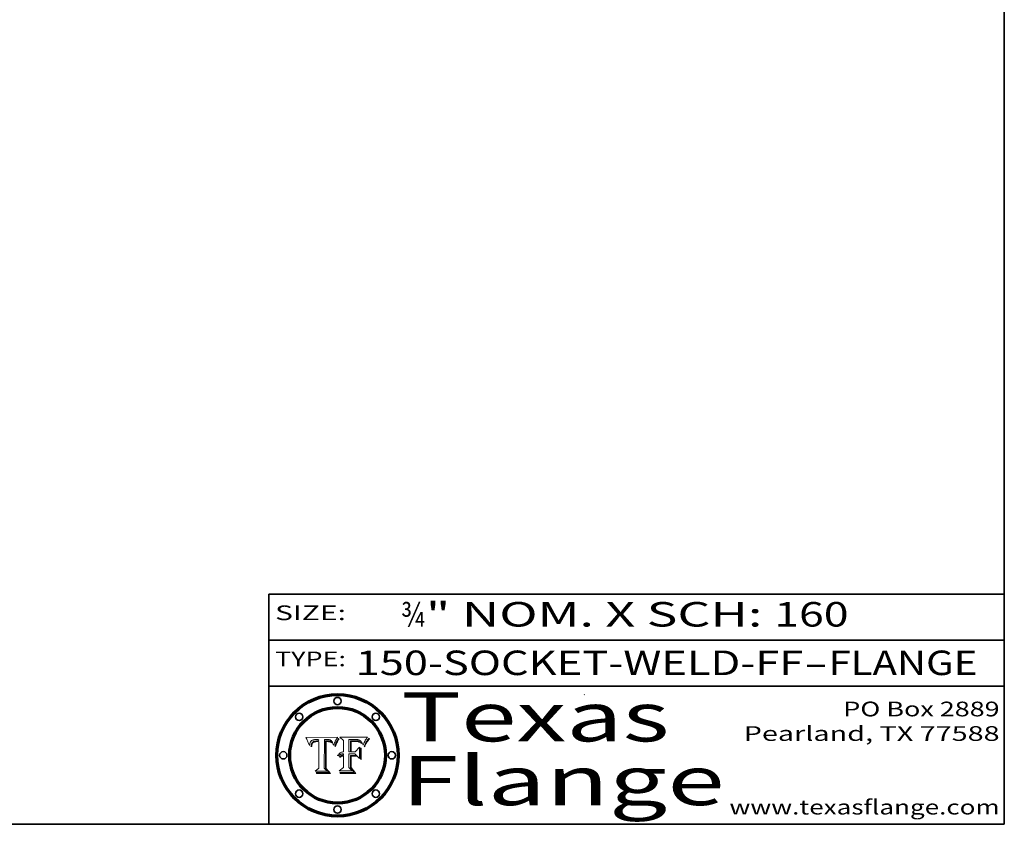
# Model space of a CAD drawing. Extents: x 0 to 10.8, y 0 to 8.3.
# Drawn here: x 6.7 to 10.8, y 0.2 to 3.5 of the extents above; entities that cross this region are included whole.
import ezdxf
from ezdxf.enums import TextEntityAlignment as Align

# ---------------------------------------------------------------- set-up
doc = ezdxf.new("R2010")
doc.units = 0
doc.header["$MEASUREMENT"] = 0
doc.layers.get('0').update_dxf_attribs({"lineweight": 13})
doc.layers.add('1', color=7, linetype='Continuous', lineweight=13)
doc.styles.get("Standard").update_dxf_attribs({"font": 'isocp.shx'})

# ---------------------------------------------------------------- blocks, each defined once
blk = doc.blocks.new('BLOCK1')
at = {"color": 7, "lineweight": 13, "ltscale": 0.03937}
for s, p, p2 in [('150-SOCKET-WELD-FF', (8.1038, 0.8582), (9.9297, 0.8582)), ('FLANGE', (10.0328, 0.8582), (10.6404, 0.8582)), ('-', (9.9312, 0.8582), (10.0312, 0.8582))]:
    blk.add_text(s, height=0.1, dxfattribs=at).set_placement(p, p2, align=Align.FIT)
blk = doc.blocks.new('BLOCK2')
at = {"color": 7, "lineweight": 13, "ltscale": 0.03937}
for s, p, p2 in [('¾', (8.2886, 1.056), (8.3886, 1.056)), ('" NOM. X SCH: ', (8.3902, 1.056), (9.81, 1.056)), ('160', (9.8115, 1.056), (10.1146, 1.056))]:
    blk.add_text(s, height=0.1, dxfattribs=at).set_placement(p, p2, align=Align.FIT)
blk = doc.blocks.new('BLOCK3')
at = {"color": 7, "lineweight": 13, "ltscale": 0.03937}
for s, p, p2 in [('PO Box 2889', (10.0931, 0.69), (10.7308, 0.69)), ('Pearland, TX 77588', (9.6867, 0.59), (10.7308, 0.59)), ('www.texasflange.com', (9.6286, 0.29), (10.7308, 0.29))]:
    blk.add_text(s, height=0.06, dxfattribs=at).set_placement(p, p2, align=Align.FIT)
blk = doc.blocks.new('BLOCK4')
at = {"color": 7, "lineweight": 13, "ltscale": 0.03937}
for s, p, p2 in [('Texas', (8.2892, 0.5879), (9.3837, 0.5879)), ('Flange', (8.2892, 0.3279), (9.6089, 0.3279))]:
    blk.add_text(s, height=0.2, dxfattribs=at).set_placement(p, p2, align=Align.FIT)
blk = doc.blocks.new('BLOCK5')
at = {"color": 7, "lineweight": 5, "ltscale": 0.00324}
blk.add_line((8.0298, 0.6053), (7.9003, 0.6042), dxfattribs=at)
at = {"color": 7, "lineweight": 5, "ltscale": 0.000103115}
blk.add_line((7.9003, 0.6042), (7.9022, 0.6005), dxfattribs=at)
at = {"color": 7, "lineweight": 5, "ltscale": 0.000399523}
blk.add_line((8.0212, 0.5898), (8.029, 0.6038), dxfattribs=at)
at = {"color": 7, "lineweight": 5, "ltscale": 4.35633e-05}
blk.add_line((8.029, 0.6038), (8.0298, 0.6053), dxfattribs=at)
at = {"color": 7, "lineweight": 5, "ltscale": 0.000100453}
blk.add_line((7.9022, 0.6005), (7.9039, 0.597), dxfattribs=at)
at = {"color": 7, "lineweight": 5, "ltscale": 9.78009e-05}
blk.add_line((7.9039, 0.597), (7.9056, 0.5934), dxfattribs=at)
at = {"color": 7, "lineweight": 5, "ltscale": 9.51532e-05}
blk.add_line((7.9056, 0.5934), (7.9072, 0.59), dxfattribs=at)
at = {"color": 7, "lineweight": 5, "ltscale": 9.25048e-05}
blk.add_line((7.9072, 0.59), (7.9087, 0.5866), dxfattribs=at)
at = {"color": 7, "lineweight": 5, "ltscale": 8.99068e-05}
blk.add_line((7.9087, 0.5866), (7.9101, 0.5833), dxfattribs=at)
at = {"color": 7, "lineweight": 5, "ltscale": 8.73531e-05}
blk.add_line((7.9101, 0.5833), (7.9114, 0.58), dxfattribs=at)
at = {"color": 7, "lineweight": 5, "ltscale": 8.48421e-05}
blk.add_line((7.9114, 0.58), (7.9126, 0.5768), dxfattribs=at)
at = {"color": 7, "lineweight": 5, "ltscale": 8.23394e-05}
blk.add_line((7.9126, 0.5768), (7.9137, 0.5737), dxfattribs=at)
at = {"color": 7, "lineweight": 5, "ltscale": 9.5007e-05}
blk.add_line((7.9137, 0.5737), (7.9159, 0.5707), dxfattribs=at)
at = {"color": 7, "lineweight": 5, "ltscale": 6.5787e-05}
blk.add_line((7.9159, 0.5707), (7.9161, 0.5733), dxfattribs=at)
at = {"color": 7, "lineweight": 5, "ltscale": 6.21658e-05}
blk.add_line((7.9161, 0.5733), (7.9164, 0.5758), dxfattribs=at)
at = {"color": 7, "lineweight": 5, "ltscale": 5.86699e-05}
blk.add_line((7.9164, 0.5758), (7.9168, 0.5781), dxfattribs=at)
at = {"color": 7, "lineweight": 5, "ltscale": 5.54066e-05}
blk.add_line((7.9168, 0.5781), (7.9173, 0.5802), dxfattribs=at)
at = {"color": 7, "lineweight": 5, "ltscale": 5.23527e-05}
blk.add_line((7.9173, 0.5802), (7.918, 0.5822), dxfattribs=at)
at = {"color": 7, "lineweight": 5, "ltscale": 4.95602e-05}
blk.add_line((7.918, 0.5822), (7.9187, 0.5841), dxfattribs=at)
at = {"color": 7, "lineweight": 5, "ltscale": 4.71572e-05}
blk.add_line((7.9187, 0.5841), (7.9195, 0.5858), dxfattribs=at)
at = {"color": 7, "lineweight": 5, "ltscale": 4.50516e-05}
blk.add_line((7.9195, 0.5858), (7.9205, 0.5873), dxfattribs=at)
at = {"color": 7, "lineweight": 5, "ltscale": 4.34491e-05}
blk.add_line((7.9205, 0.5873), (7.9216, 0.5887), dxfattribs=at)
at = {"color": 7, "lineweight": 5, "ltscale": 6.17484e-05}
blk.add_line((7.9217, 0.5696), (7.9215, 0.5671), dxfattribs=at)
at = {"color": 7, "lineweight": 5, "ltscale": 7.03016e-05}
blk.add_line((7.9215, 0.5671), (7.9243, 0.5671), dxfattribs=at)
at = {"color": 7, "lineweight": 5, "ltscale": 4.22981e-05}
blk.add_line((7.9216, 0.5887), (7.9228, 0.5899), dxfattribs=at)
at = {"color": 7, "lineweight": 5, "ltscale": 5.82307e-05}
blk.add_line((7.9221, 0.5719), (7.9217, 0.5696), dxfattribs=at)
at = {"color": 7, "lineweight": 5, "ltscale": 5.4813e-05}
blk.add_line((7.9225, 0.574), (7.9221, 0.5719), dxfattribs=at)
at = {"color": 7, "lineweight": 5, "ltscale": 5.15682e-05}
blk.add_line((7.9231, 0.576), (7.9225, 0.574), dxfattribs=at)
at = {"color": 7, "lineweight": 5, "ltscale": 4.24485e-05}
blk.add_line((7.9228, 0.5899), (7.9241, 0.591), dxfattribs=at)
at = {"color": 7, "lineweight": 5, "ltscale": 4.84865e-05}
blk.add_line((7.9237, 0.5778), (7.9231, 0.576), dxfattribs=at)
at = {"color": 7, "lineweight": 5, "ltscale": 4.56021e-05}
blk.add_line((7.9244, 0.5795), (7.9237, 0.5778), dxfattribs=at)
at = {"color": 7, "lineweight": 5, "ltscale": 4.38915e-05}
blk.add_line((7.9241, 0.591), (7.9255, 0.5919), dxfattribs=at)
at = {"color": 7, "lineweight": 5, "ltscale": 5.37733e-05}
blk.add_line((7.9243, 0.5671), (7.9245, 0.5693), dxfattribs=at)
at = {"color": 7, "lineweight": 5, "ltscale": 4.29647e-05}
blk.add_line((7.9252, 0.5811), (7.9244, 0.5795), dxfattribs=at)
at = {"color": 7, "lineweight": 5, "ltscale": 5.06901e-05}
blk.add_line((7.9245, 0.5693), (7.9248, 0.5713), dxfattribs=at)
at = {"color": 7, "lineweight": 5, "ltscale": 4.77131e-05}
blk.add_line((7.9248, 0.5713), (7.9251, 0.5731), dxfattribs=at)
at = {"color": 7, "lineweight": 5, "ltscale": 4.48863e-05}
blk.add_line((7.9251, 0.5731), (7.9256, 0.5749), dxfattribs=at)
at = {"color": 7, "lineweight": 5, "ltscale": 4.06864e-05}
blk.add_line((7.926, 0.5824), (7.9252, 0.5811), dxfattribs=at)
at = {"color": 7, "lineweight": 5, "ltscale": 4.58171e-05}
blk.add_line((7.9255, 0.5919), (7.9272, 0.5928), dxfattribs=at)
at = {"color": 7, "lineweight": 5, "ltscale": 4.22422e-05}
blk.add_line((7.9256, 0.5749), (7.9261, 0.5765), dxfattribs=at)
at = {"color": 7, "lineweight": 5, "ltscale": 3.86873e-05}
blk.add_line((7.927, 0.5837), (7.926, 0.5824), dxfattribs=at)
at = {"color": 7, "lineweight": 5, "ltscale": 7.72266e-05}
blk.add_line((7.9261, 0.5765), (7.9274, 0.5793), dxfattribs=at)
at = {"color": 7, "lineweight": 5, "ltscale": 7.40831e-05}
blk.add_line((7.9291, 0.5857), (7.927, 0.5837), dxfattribs=at)
at = {"color": 7, "lineweight": 5, "ltscale": 4.81176e-05}
blk.add_line((7.9272, 0.5928), (7.9289, 0.5935), dxfattribs=at)
at = {"color": 7, "lineweight": 5, "ltscale": 6.93722e-05}
blk.add_line((7.9274, 0.5793), (7.9289, 0.5816), dxfattribs=at)
at = {"color": 7, "lineweight": 5, "ltscale": 5.08108e-05}
blk.add_line((7.9289, 0.5935), (7.9309, 0.5941), dxfattribs=at)
at = {"color": 7, "lineweight": 5, "ltscale": 6.514e-05}
blk.add_line((7.9289, 0.5816), (7.9308, 0.5834), dxfattribs=at)
at = {"color": 7, "lineweight": 5, "ltscale": 3.83282e-05}
blk.add_line((7.9304, 0.5865), (7.9291, 0.5857), dxfattribs=at)
at = {"color": 7, "lineweight": 5, "ltscale": 4.01292e-05}
blk.add_line((7.9318, 0.5873), (7.9304, 0.5865), dxfattribs=at)
at = {"color": 7, "lineweight": 5, "ltscale": 6.9428e-05}
blk.add_line((7.9308, 0.5834), (7.9332, 0.5848), dxfattribs=at)
at = {"color": 7, "lineweight": 5, "ltscale": 5.37678e-05}
blk.add_line((7.9309, 0.5941), (7.933, 0.5946), dxfattribs=at)
at = {"color": 7, "lineweight": 5, "ltscale": 4.21777e-05}
blk.add_line((7.9334, 0.5879), (7.9318, 0.5873), dxfattribs=at)
at = {"color": 7, "lineweight": 5, "ltscale": 5.70415e-05}
blk.add_line((7.933, 0.5946), (7.9352, 0.595), dxfattribs=at)
at = {"color": 7, "lineweight": 5, "ltscale": 3.75465e-05}
blk.add_line((7.9332, 0.5848), (7.9346, 0.5853), dxfattribs=at)
at = {"color": 7, "lineweight": 5, "ltscale": 4.46091e-05}
blk.add_line((7.9351, 0.5885), (7.9334, 0.5879), dxfattribs=at)
at = {"color": 7, "lineweight": 5, "ltscale": 3.98865e-05}
blk.add_line((7.9346, 0.5853), (7.9362, 0.5858), dxfattribs=at)
at = {"color": 7, "lineweight": 5, "ltscale": 4.73192e-05}
blk.add_line((7.9369, 0.5889), (7.9351, 0.5885), dxfattribs=at)
at = {"color": 7, "lineweight": 5, "ltscale": 6.04204e-05}
blk.add_line((7.9352, 0.595), (7.9376, 0.5953), dxfattribs=at)
at = {"color": 7, "lineweight": 5, "ltscale": 4.23744e-05}
blk.add_line((7.9362, 0.5858), (7.9378, 0.5862), dxfattribs=at)
at = {"color": 7, "lineweight": 5, "ltscale": 5.02154e-05}
blk.add_line((7.9389, 0.5893), (7.9369, 0.5889), dxfattribs=at)
at = {"color": 7, "lineweight": 5, "ltscale": 6.4089e-05}
blk.add_line((7.9376, 0.5953), (7.9402, 0.5955), dxfattribs=at)
at = {"color": 7, "lineweight": 5, "ltscale": 4.50998e-05}
blk.add_line((7.9378, 0.5862), (7.9396, 0.5865), dxfattribs=at)
at = {"color": 7, "lineweight": 5, "ltscale": 5.3275e-05}
blk.add_line((7.941, 0.5895), (7.9389, 0.5893), dxfattribs=at)
at = {"color": 7, "lineweight": 5, "ltscale": 4.79821e-05}
blk.add_line((7.9396, 0.5865), (7.9415, 0.5867), dxfattribs=at)
at = {"color": 7, "lineweight": 5, "ltscale": 6.78085e-05}
blk.add_line((7.9402, 0.5955), (7.9429, 0.5956), dxfattribs=at)
at = {"color": 7, "lineweight": 5, "ltscale": 5.65615e-05}
blk.add_line((7.9433, 0.5897), (7.941, 0.5895), dxfattribs=at)
at = {"color": 7, "lineweight": 5, "ltscale": 5.09872e-05}
blk.add_line((7.9415, 0.5867), (7.9435, 0.5869), dxfattribs=at)
at = {"color": 7, "lineweight": 5, "ltscale": 5.0286e-05}
blk.add_line((7.9429, 0.5956), (7.9449, 0.5955), dxfattribs=at)
at = {"color": 7, "lineweight": 5, "ltscale": 5.99065e-05}
blk.add_line((7.9457, 0.5897), (7.9433, 0.5897), dxfattribs=at)
at = {"color": 7, "lineweight": 5, "ltscale": 5.40933e-05}
blk.add_line((7.9435, 0.5869), (7.9457, 0.5869), dxfattribs=at)
at = {"color": 7, "lineweight": 5, "ltscale": 5.14153e-05}
blk.add_line((7.9449, 0.5955), (7.9469, 0.5955), dxfattribs=at)
at = {"color": 7, "lineweight": 5, "ltscale": 0.000162237}
blk.add_line((7.9522, 0.5896), (7.9457, 0.5897), dxfattribs=at)
at = {"color": 7, "lineweight": 5, "ltscale": 0.000191986}
blk.add_line((7.9457, 0.5869), (7.9534, 0.5868), dxfattribs=at)
at = {"color": 7, "lineweight": 5, "ltscale": 5.25609e-05}
blk.add_line((7.9469, 0.5955), (7.949, 0.5953), dxfattribs=at)
at = {"color": 7, "lineweight": 5, "ltscale": 5.37478e-05}
blk.add_line((7.949, 0.5953), (7.9512, 0.5951), dxfattribs=at)
at = {"color": 7, "lineweight": 5, "ltscale": 5.49198e-05}
blk.add_line((7.9512, 0.5951), (7.9534, 0.5949), dxfattribs=at)
at = {"color": 7, "lineweight": 5, "ltscale": 0.000135787}
blk.add_line((7.9534, 0.5949), (7.9522, 0.5896), dxfattribs=at)
at = {"color": 7, "lineweight": 5, "ltscale": 0.00269}
blk.add_line((7.9534, 0.5868), (7.9534, 0.4792), dxfattribs=at)
at = {"color": 7, "lineweight": 5, "ltscale": 0.002931}
blk.add_line((7.9749, 0.4783), (7.9762, 0.5956), dxfattribs=at)
at = {"color": 7, "lineweight": 5, "ltscale": 4.88309e-05}
blk.add_line((7.9762, 0.5956), (7.9781, 0.5957), dxfattribs=at)
at = {"color": 7, "lineweight": 5, "ltscale": 4.87696e-05}
blk.add_line((7.9781, 0.5957), (7.9801, 0.5958), dxfattribs=at)
at = {"color": 7, "lineweight": 5, "ltscale": 4.87218e-05}
blk.add_line((7.9801, 0.5958), (7.982, 0.5959), dxfattribs=at)
at = {"color": 7, "lineweight": 5, "ltscale": 4.86926e-05}
blk.add_line((7.982, 0.5959), (7.984, 0.596), dxfattribs=at)
at = {"color": 7, "lineweight": 5, "ltscale": 4.8677e-05}
blk.add_line((7.984, 0.596), (7.9859, 0.596), dxfattribs=at)
at = {"color": 7, "lineweight": 5, "ltscale": 5.79538e-05}
blk.add_line((7.9859, 0.596), (7.9882, 0.5959), dxfattribs=at)
at = {"color": 7, "lineweight": 5, "ltscale": 5.50105e-05}
blk.add_line((7.9882, 0.5959), (7.9904, 0.5958), dxfattribs=at)
at = {"color": 7, "lineweight": 5, "ltscale": 5.22111e-05}
blk.add_line((7.9904, 0.5958), (7.9925, 0.5956), dxfattribs=at)
at = {"color": 7, "lineweight": 5, "ltscale": 4.94853e-05}
blk.add_line((7.9925, 0.5956), (7.9945, 0.5952), dxfattribs=at)
at = {"color": 7, "lineweight": 5, "ltscale": 4.69867e-05}
blk.add_line((7.9945, 0.5952), (7.9963, 0.5948), dxfattribs=at)
at = {"color": 7, "lineweight": 5, "ltscale": 4.4644e-05}
blk.add_line((7.9963, 0.5948), (7.998, 0.5943), dxfattribs=at)
at = {"color": 7, "lineweight": 5, "ltscale": 4.25388e-05}
blk.add_line((7.998, 0.5943), (7.9996, 0.5937), dxfattribs=at)
at = {"color": 7, "lineweight": 5, "ltscale": 4.06936e-05}
blk.add_line((7.9996, 0.5937), (8.001, 0.5929), dxfattribs=at)
at = {"color": 7, "lineweight": 5, "ltscale": 3.91439e-05}
blk.add_line((8.001, 0.5929), (8.0024, 0.5921), dxfattribs=at)
at = {"color": 7, "lineweight": 5, "ltscale": 3.79217e-05}
blk.add_line((8.0024, 0.5921), (8.0036, 0.5912), dxfattribs=at)
at = {"color": 7, "lineweight": 5, "ltscale": 3.82045e-05}
blk.add_line((8.0036, 0.5912), (8.0047, 0.5902), dxfattribs=at)
at = {"color": 7, "lineweight": 5, "ltscale": 3.99235e-05}
blk.add_line((8.0047, 0.5902), (8.0058, 0.589), dxfattribs=at)
at = {"color": 7, "lineweight": 5, "ltscale": 4.20052e-05}
blk.add_line((8.0058, 0.589), (8.0068, 0.5877), dxfattribs=at)
at = {"color": 7, "lineweight": 5, "ltscale": 4.42829e-05}
blk.add_line((8.0068, 0.5877), (8.0078, 0.5862), dxfattribs=at)
at = {"color": 7, "lineweight": 5, "ltscale": 4.68654e-05}
blk.add_line((8.0078, 0.5862), (8.0087, 0.5846), dxfattribs=at)
at = {"color": 7, "lineweight": 5, "ltscale": 4.95626e-05}
blk.add_line((8.0087, 0.5846), (8.0096, 0.5828), dxfattribs=at)
at = {"color": 7, "lineweight": 5, "ltscale": 5.25037e-05}
blk.add_line((8.0096, 0.5828), (8.0104, 0.5809), dxfattribs=at)
at = {"color": 7, "lineweight": 5, "ltscale": 5.554e-05}
blk.add_line((8.0104, 0.5809), (8.0112, 0.5788), dxfattribs=at)
at = {"color": 7, "lineweight": 5, "ltscale": 5.87204e-05}
blk.add_line((8.0112, 0.5788), (8.0119, 0.5765), dxfattribs=at)
at = {"color": 7, "lineweight": 5, "ltscale": 6.19363e-05}
blk.add_line((8.0119, 0.5765), (8.0125, 0.5741), dxfattribs=at)
at = {"color": 7, "lineweight": 5, "ltscale": 5.73529e-05}
blk.add_line((8.0125, 0.5741), (8.0141, 0.5725), dxfattribs=at)
at = {"color": 7, "lineweight": 5, "ltscale": 5.36381e-05}
blk.add_line((8.0141, 0.5725), (8.0148, 0.5746), dxfattribs=at)
at = {"color": 7, "lineweight": 5, "ltscale": 5.20356e-05}
blk.add_line((8.0148, 0.5746), (8.0155, 0.5765), dxfattribs=at)
at = {"color": 7, "lineweight": 5, "ltscale": 5.05025e-05}
blk.add_line((8.0155, 0.5765), (8.0161, 0.5784), dxfattribs=at)
at = {"color": 7, "lineweight": 5, "ltscale": 4.89753e-05}
blk.add_line((8.0161, 0.5784), (8.0168, 0.5803), dxfattribs=at)
at = {"color": 7, "lineweight": 5, "ltscale": 4.74568e-05}
blk.add_line((8.0168, 0.5803), (8.0175, 0.582), dxfattribs=at)
at = {"color": 7, "lineweight": 5, "ltscale": 4.59543e-05}
blk.add_line((8.0175, 0.582), (8.0182, 0.5837), dxfattribs=at)
at = {"color": 7, "lineweight": 5, "ltscale": 4.4442e-05}
blk.add_line((8.0182, 0.5837), (8.019, 0.5854), dxfattribs=at)
at = {"color": 7, "lineweight": 5, "ltscale": 4.29963e-05}
blk.add_line((8.019, 0.5854), (8.0197, 0.5869), dxfattribs=at)
at = {"color": 7, "lineweight": 5, "ltscale": 4.15607e-05}
blk.add_line((8.0197, 0.5869), (8.0204, 0.5884), dxfattribs=at)
at = {"color": 7, "lineweight": 5, "ltscale": 4.0176e-05}
blk.add_line((8.0204, 0.5884), (8.0212, 0.5898), dxfattribs=at)
at = {"color": 7, "lineweight": 5, "ltscale": 0.000493338}
blk.add_line((7.9534, 0.4792), (7.9382, 0.4665), dxfattribs=at)
at = {"color": 7, "lineweight": 5, "ltscale": 0.001236}
blk.add_line((7.9382, 0.4665), (7.9876, 0.4665), dxfattribs=at)
at = {"color": 7, "lineweight": 5, "ltscale": 0.000434364}
blk.add_line((7.9876, 0.4665), (7.9749, 0.4783), dxfattribs=at)
blk = doc.blocks.new('BLOCK6')
at = {"color": 7, "lineweight": 5, "ltscale": 0.000504919}
blk.add_line((8.0398, 0.6053), (8.0544, 0.5913), dxfattribs=at)
at = {"color": 7, "lineweight": 5, "ltscale": 0.002807}
blk.add_line((8.1521, 0.6053), (8.0398, 0.6053), dxfattribs=at)
at = {"color": 7, "lineweight": 5, "ltscale": 5.15938e-05}
blk.add_line((8.1495, 0.6019), (8.1507, 0.6036), dxfattribs=at)
at = {"color": 7, "lineweight": 5, "ltscale": 5.42941e-05}
blk.add_line((8.1507, 0.6036), (8.1521, 0.6053), dxfattribs=at)
at = {"color": 7, "lineweight": 5, "ltscale": 0.001141}
blk.add_line((8.0544, 0.5913), (8.0544, 0.5457), dxfattribs=at)
at = {"color": 7, "lineweight": 5, "ltscale": 0.001265}
blk.add_line((8.076, 0.5457), (8.076, 0.5963), dxfattribs=at)
at = {"color": 7, "lineweight": 5, "ltscale": 0.00010009}
blk.add_line((8.076, 0.5963), (8.08, 0.5962), dxfattribs=at)
at = {"color": 7, "lineweight": 5, "ltscale": 0.000262297}
blk.add_line((8.08, 0.5962), (8.0905, 0.5961), dxfattribs=at)
at = {"color": 7, "lineweight": 5, "ltscale": 7.8458e-05}
blk.add_line((8.0857, 0.5905), (8.0826, 0.5904), dxfattribs=at)
at = {"color": 7, "lineweight": 5, "ltscale": 0.001117}
blk.add_line((8.0826, 0.5904), (8.0826, 0.5457), dxfattribs=at)
at = {"color": 7, "lineweight": 5, "ltscale": 6.71447e-05}
blk.add_line((8.0853, 0.5874), (8.088, 0.5876), dxfattribs=at)
at = {"color": 7, "lineweight": 5, "ltscale": 0.001044}
blk.add_line((8.0853, 0.5457), (8.0853, 0.5874), dxfattribs=at)
at = {"color": 7, "lineweight": 5, "ltscale": 6.79766e-05}
blk.add_line((8.0885, 0.5906), (8.0857, 0.5905), dxfattribs=at)
at = {"color": 7, "lineweight": 5, "ltscale": 6.25167e-05}
blk.add_line((8.088, 0.5876), (8.0905, 0.5878), dxfattribs=at)
at = {"color": 7, "lineweight": 5, "ltscale": 6.96783e-05}
blk.add_line((8.0913, 0.5907), (8.0885, 0.5906), dxfattribs=at)
at = {"color": 7, "lineweight": 5, "ltscale": 0.000154143}
blk.add_line((8.0905, 0.5961), (8.0967, 0.5962), dxfattribs=at)
at = {"color": 7, "lineweight": 5, "ltscale": 5.79292e-05}
blk.add_line((8.0905, 0.5878), (8.0928, 0.5879), dxfattribs=at)
at = {"color": 7, "lineweight": 5, "ltscale": 7.14161e-05}
blk.add_line((8.0941, 0.5907), (8.0913, 0.5907), dxfattribs=at)
at = {"color": 7, "lineweight": 5, "ltscale": 5.334e-05}
blk.add_line((8.0928, 0.5879), (8.0949, 0.588), dxfattribs=at)
at = {"color": 7, "lineweight": 5, "ltscale": 7.31315e-05}
blk.add_line((8.097, 0.5908), (8.0941, 0.5907), dxfattribs=at)
at = {"color": 7, "lineweight": 5, "ltscale": 4.87983e-05}
blk.add_line((8.0949, 0.588), (8.0969, 0.588), dxfattribs=at)
at = {"color": 7, "lineweight": 5, "ltscale": 8.03713e-05}
blk.add_line((8.0967, 0.5962), (8.0999, 0.5962), dxfattribs=at)
at = {"color": 7, "lineweight": 5, "ltscale": 6.31844e-05}
blk.add_line((8.0969, 0.588), (8.0994, 0.588), dxfattribs=at)
at = {"color": 7, "lineweight": 5, "ltscale": 7.48528e-05}
blk.add_line((8.1, 0.5908), (8.097, 0.5908), dxfattribs=at)
at = {"color": 7, "lineweight": 5, "ltscale": 5.98639e-05}
blk.add_line((8.0994, 0.588), (8.1018, 0.5879), dxfattribs=at)
at = {"color": 7, "lineweight": 5, "ltscale": 7.56285e-05}
blk.add_line((8.0999, 0.5962), (8.1029, 0.596), dxfattribs=at)
at = {"color": 7, "lineweight": 5, "ltscale": 0.000106204}
blk.add_line((8.1043, 0.5907), (8.1, 0.5908), dxfattribs=at)
at = {"color": 7, "lineweight": 5, "ltscale": 0.000629287}
blk.add_line((8.119, 0.564), (8.1016, 0.5457), dxfattribs=at)
at = {"color": 7, "lineweight": 5, "ltscale": 5.64828e-05}
blk.add_line((8.1018, 0.5879), (8.1041, 0.5878), dxfattribs=at)
at = {"color": 7, "lineweight": 5, "ltscale": 7.09728e-05}
blk.add_line((8.1029, 0.596), (8.1057, 0.5958), dxfattribs=at)
at = {"color": 7, "lineweight": 5, "ltscale": 5.31538e-05}
blk.add_line((8.1041, 0.5878), (8.1062, 0.5877), dxfattribs=at)
at = {"color": 7, "lineweight": 5, "ltscale": 9.82815e-05}
blk.add_line((8.1082, 0.5903), (8.1043, 0.5907), dxfattribs=at)
at = {"color": 7, "lineweight": 5, "ltscale": 6.64247e-05}
blk.add_line((8.1057, 0.5958), (8.1084, 0.5955), dxfattribs=at)
at = {"color": 7, "lineweight": 5, "ltscale": 4.98579e-05}
blk.add_line((8.1062, 0.5877), (8.1082, 0.5875), dxfattribs=at)
at = {"color": 7, "lineweight": 5, "ltscale": 9.07975e-05}
blk.add_line((8.1118, 0.5898), (8.1082, 0.5903), dxfattribs=at)
at = {"color": 7, "lineweight": 5, "ltscale": 4.65618e-05}
blk.add_line((8.1082, 0.5875), (8.11, 0.5873), dxfattribs=at)
at = {"color": 7, "lineweight": 5, "ltscale": 6.19662e-05}
blk.add_line((8.1084, 0.5955), (8.1108, 0.5951), dxfattribs=at)
at = {"color": 7, "lineweight": 5, "ltscale": 4.32948e-05}
blk.add_line((8.11, 0.5873), (8.1117, 0.5871), dxfattribs=at)
at = {"color": 7, "lineweight": 5, "ltscale": 5.76855e-05}
blk.add_line((8.1108, 0.5951), (8.1131, 0.5946), dxfattribs=at)
at = {"color": 7, "lineweight": 5, "ltscale": 4.01241e-05}
blk.add_line((8.1117, 0.5871), (8.1133, 0.5868), dxfattribs=at)
at = {"color": 7, "lineweight": 5, "ltscale": 8.37777e-05}
blk.add_line((8.115, 0.589), (8.1118, 0.5898), dxfattribs=at)
at = {"color": 7, "lineweight": 5, "ltscale": 5.35144e-05}
blk.add_line((8.1131, 0.5946), (8.1152, 0.5941), dxfattribs=at)
at = {"color": 7, "lineweight": 5, "ltscale": 7.07787e-05}
blk.add_line((8.1133, 0.5868), (8.1161, 0.5862), dxfattribs=at)
at = {"color": 7, "lineweight": 5, "ltscale": 7.75432e-05}
blk.add_line((8.118, 0.5879), (8.115, 0.589), dxfattribs=at)
at = {"color": 7, "lineweight": 5, "ltscale": 4.95647e-05}
blk.add_line((8.1152, 0.5941), (8.117, 0.5934), dxfattribs=at)
at = {"color": 7, "lineweight": 5, "ltscale": 6.48228e-05}
blk.add_line((8.1161, 0.5862), (8.1185, 0.5854), dxfattribs=at)
at = {"color": 7, "lineweight": 5, "ltscale": 4.59337e-05}
blk.add_line((8.117, 0.5934), (8.1187, 0.5927), dxfattribs=at)
at = {"color": 7, "lineweight": 5, "ltscale": 7.20711e-05}
blk.add_line((8.1205, 0.5867), (8.118, 0.5879), dxfattribs=at)
at = {"color": 7, "lineweight": 5, "ltscale": 6.55881e-05}
blk.add_line((8.1185, 0.5854), (8.1209, 0.5842), dxfattribs=at)
at = {"color": 7, "lineweight": 5, "ltscale": 4.25471e-05}
blk.add_line((8.1187, 0.5927), (8.1202, 0.5919), dxfattribs=at)
at = {"color": 7, "lineweight": 5, "ltscale": 0.001133}
blk.add_line((8.119, 0.5187), (8.119, 0.564), dxfattribs=at)
at = {"color": 7, "lineweight": 5, "ltscale": 4.25074e-05}
blk.add_line((8.1202, 0.5919), (8.1216, 0.5909), dxfattribs=at)
at = {"color": 7, "lineweight": 5, "ltscale": 6.77002e-05}
blk.add_line((8.1228, 0.5852), (8.1205, 0.5867), dxfattribs=at)
at = {"color": 7, "lineweight": 5, "ltscale": 6.70416e-05}
blk.add_line((8.1209, 0.5842), (8.1232, 0.5829), dxfattribs=at)
at = {"color": 7, "lineweight": 5, "ltscale": 4.57046e-05}
blk.add_line((8.1216, 0.5909), (8.123, 0.5897), dxfattribs=at)
at = {"color": 7, "lineweight": 5, "ltscale": 6.46171e-05}
blk.add_line((8.1247, 0.5835), (8.1228, 0.5852), dxfattribs=at)
at = {"color": 7, "lineweight": 5, "ltscale": 4.92938e-05}
blk.add_line((8.123, 0.5897), (8.1244, 0.5883), dxfattribs=at)
at = {"color": 7, "lineweight": 5, "ltscale": 6.91849e-05}
blk.add_line((8.1232, 0.5829), (8.1254, 0.5812), dxfattribs=at)
at = {"color": 7, "lineweight": 5, "ltscale": 5.30859e-05}
blk.add_line((8.1244, 0.5883), (8.1258, 0.5868), dxfattribs=at)
at = {"color": 7, "lineweight": 5, "ltscale": 6.30754e-05}
blk.add_line((8.1263, 0.5815), (8.1247, 0.5835), dxfattribs=at)
at = {"color": 7, "lineweight": 5, "ltscale": 7.18996e-05}
blk.add_line((8.1254, 0.5812), (8.1276, 0.5793), dxfattribs=at)
at = {"color": 7, "lineweight": 5, "ltscale": 5.71802e-05}
blk.add_line((8.1258, 0.5868), (8.1272, 0.585), dxfattribs=at)
at = {"color": 7, "lineweight": 5, "ltscale": 6.30147e-05}
blk.add_line((8.1276, 0.5793), (8.1263, 0.5815), dxfattribs=at)
at = {"color": 7, "lineweight": 5, "ltscale": 6.13618e-05}
blk.add_line((8.1272, 0.585), (8.1286, 0.583), dxfattribs=at)
at = {"color": 7, "lineweight": 5, "ltscale": 6.57329e-05}
blk.add_line((8.1286, 0.583), (8.13, 0.5807), dxfattribs=at)
at = {"color": 7, "lineweight": 5, "ltscale": 7.01949e-05}
blk.add_line((8.13, 0.5807), (8.1315, 0.5783), dxfattribs=at)
at = {"color": 7, "lineweight": 5, "ltscale": 7.47805e-05}
blk.add_line((8.1315, 0.5783), (8.1329, 0.5757), dxfattribs=at)
at = {"color": 7, "lineweight": 5, "ltscale": 7.93914e-05}
blk.add_line((8.1329, 0.5757), (8.1343, 0.5728), dxfattribs=at)
at = {"color": 7, "lineweight": 5, "ltscale": 5.82449e-05}
blk.add_line((8.1343, 0.5728), (8.1352, 0.575), dxfattribs=at)
at = {"color": 7, "lineweight": 5, "ltscale": 5.88925e-05}
blk.add_line((8.1352, 0.575), (8.136, 0.5772), dxfattribs=at)
at = {"color": 7, "lineweight": 5, "ltscale": 5.57078e-05}
blk.add_line((8.136, 0.5772), (8.1369, 0.5793), dxfattribs=at)
at = {"color": 7, "lineweight": 5, "ltscale": 5.2567e-05}
blk.add_line((8.1369, 0.5793), (8.1377, 0.5812), dxfattribs=at)
at = {"color": 7, "lineweight": 5, "ltscale": 4.94253e-05}
blk.add_line((8.1377, 0.5812), (8.1385, 0.583), dxfattribs=at)
at = {"color": 7, "lineweight": 5, "ltscale": 4.62924e-05}
blk.add_line((8.1385, 0.583), (8.1392, 0.5847), dxfattribs=at)
at = {"color": 7, "lineweight": 5, "ltscale": 4.31788e-05}
blk.add_line((8.1392, 0.5847), (8.1399, 0.5863), dxfattribs=at)
at = {"color": 7, "lineweight": 5, "ltscale": 4.00421e-05}
blk.add_line((8.1399, 0.5863), (8.1406, 0.5877), dxfattribs=at)
at = {"color": 7, "lineweight": 5, "ltscale": 7.07088e-05}
blk.add_line((8.1406, 0.5877), (8.1419, 0.5903), dxfattribs=at)
at = {"color": 7, "lineweight": 5, "ltscale": 6.11807e-05}
blk.add_line((8.1419, 0.5903), (8.1431, 0.5924), dxfattribs=at)
at = {"color": 7, "lineweight": 5, "ltscale": 6.8775e-05}
blk.add_line((8.1431, 0.5924), (8.1445, 0.5947), dxfattribs=at)
at = {"color": 7, "lineweight": 5, "ltscale": 3.83666e-05}
blk.add_line((8.1445, 0.5947), (8.1454, 0.596), dxfattribs=at)
at = {"color": 7, "lineweight": 5, "ltscale": 4.09684e-05}
blk.add_line((8.1454, 0.596), (8.1463, 0.5974), dxfattribs=at)
at = {"color": 7, "lineweight": 5, "ltscale": 4.36186e-05}
blk.add_line((8.1463, 0.5974), (8.1473, 0.5988), dxfattribs=at)
at = {"color": 7, "lineweight": 5, "ltscale": 4.62797e-05}
blk.add_line((8.1473, 0.5988), (8.1484, 0.6003), dxfattribs=at)
at = {"color": 7, "lineweight": 5, "ltscale": 4.89244e-05}
blk.add_line((8.1484, 0.6003), (8.1495, 0.6019), dxfattribs=at)
at = {"color": 7, "lineweight": 5, "ltscale": 7.24478e-05}
blk.add_line((8.0341, 0.533), (8.033, 0.5303), dxfattribs=at)
at = {"color": 7, "lineweight": 5, "ltscale": 4.72383e-05}
blk.add_line((8.033, 0.5303), (8.0337, 0.5286), dxfattribs=at)
at = {"color": 7, "lineweight": 5, "ltscale": 5.40801e-05}
blk.add_line((8.0337, 0.5286), (8.0352, 0.5302), dxfattribs=at)
at = {"color": 7, "lineweight": 5, "ltscale": 6.91358e-05}
blk.add_line((8.0354, 0.5355), (8.0341, 0.533), dxfattribs=at)
at = {"color": 7, "lineweight": 5, "ltscale": 5.22259e-05}
blk.add_line((8.0352, 0.5302), (8.0368, 0.5316), dxfattribs=at)
at = {"color": 7, "lineweight": 5, "ltscale": 6.68728e-05}
blk.add_line((8.0369, 0.5376), (8.0354, 0.5355), dxfattribs=at)
at = {"color": 7, "lineweight": 5, "ltscale": 5.0626e-05}
blk.add_line((8.0368, 0.5316), (8.0384, 0.5328), dxfattribs=at)
at = {"color": 7, "lineweight": 5, "ltscale": 6.56415e-05}
blk.add_line((8.0387, 0.5395), (8.0369, 0.5376), dxfattribs=at)
at = {"color": 7, "lineweight": 5, "ltscale": 4.61631e-05}
blk.add_line((8.039, 0.5259), (8.0377, 0.5246), dxfattribs=at)
at = {"color": 7, "lineweight": 5, "ltscale": 7.65715e-05}
blk.add_line((8.0377, 0.5246), (8.0398, 0.5223), dxfattribs=at)
at = {"color": 7, "lineweight": 5, "ltscale": 4.93516e-05}
blk.add_line((8.0384, 0.5328), (8.04, 0.5339), dxfattribs=at)
at = {"color": 7, "lineweight": 5, "ltscale": 6.55187e-05}
blk.add_line((8.0408, 0.5412), (8.0387, 0.5395), dxfattribs=at)
at = {"color": 7, "lineweight": 5, "ltscale": 4.53272e-05}
blk.add_line((8.0404, 0.5271), (8.039, 0.5259), dxfattribs=at)
at = {"color": 7, "lineweight": 5, "ltscale": 4.36728e-05}
blk.add_line((8.0398, 0.5223), (8.0411, 0.5235), dxfattribs=at)
at = {"color": 7, "lineweight": 5, "ltscale": 4.84441e-05}
blk.add_line((8.04, 0.5339), (8.0418, 0.5348), dxfattribs=at)
at = {"color": 7, "lineweight": 5, "ltscale": 4.47682e-05}
blk.add_line((8.0419, 0.5281), (8.0404, 0.5271), dxfattribs=at)
at = {"color": 7, "lineweight": 5, "ltscale": 6.6503e-05}
blk.add_line((8.043, 0.5426), (8.0408, 0.5412), dxfattribs=at)
at = {"color": 7, "lineweight": 5, "ltscale": 4.23283e-05}
blk.add_line((8.0411, 0.5235), (8.0424, 0.5246), dxfattribs=at)
at = {"color": 7, "lineweight": 5, "ltscale": 4.79247e-05}
blk.add_line((8.0418, 0.5348), (8.0435, 0.5355), dxfattribs=at)
at = {"color": 7, "lineweight": 5, "ltscale": 4.46766e-05}
blk.add_line((8.0434, 0.529), (8.0419, 0.5281), dxfattribs=at)
at = {"color": 7, "lineweight": 5, "ltscale": 4.12902e-05}
blk.add_line((8.0424, 0.5246), (8.0437, 0.5255), dxfattribs=at)
at = {"color": 7, "lineweight": 5, "ltscale": 6.86342e-05}
blk.add_line((8.0455, 0.5438), (8.043, 0.5426), dxfattribs=at)
at = {"color": 7, "lineweight": 5, "ltscale": 4.48402e-05}
blk.add_line((8.045, 0.5298), (8.0434, 0.529), dxfattribs=at)
at = {"color": 7, "lineweight": 5, "ltscale": 4.7776e-05}
blk.add_line((8.0435, 0.5355), (8.0453, 0.5361), dxfattribs=at)
at = {"color": 7, "lineweight": 5, "ltscale": 4.05056e-05}
blk.add_line((8.0437, 0.5255), (8.0451, 0.5263), dxfattribs=at)
at = {"color": 7, "lineweight": 5, "ltscale": 4.54019e-05}
blk.add_line((8.0467, 0.5304), (8.045, 0.5298), dxfattribs=at)
at = {"color": 7, "lineweight": 5, "ltscale": 3.98781e-05}
blk.add_line((8.0451, 0.5263), (8.0466, 0.527), dxfattribs=at)
at = {"color": 7, "lineweight": 5, "ltscale": 4.80296e-05}
blk.add_line((8.0453, 0.5361), (8.0472, 0.5365), dxfattribs=at)
at = {"color": 7, "lineweight": 5, "ltscale": 7.17625e-05}
blk.add_line((8.0482, 0.5447), (8.0455, 0.5438), dxfattribs=at)
at = {"color": 7, "lineweight": 5, "ltscale": 3.96147e-05}
blk.add_line((8.0466, 0.527), (8.048, 0.5276), dxfattribs=at)
at = {"color": 7, "lineweight": 5, "ltscale": 4.63507e-05}
blk.add_line((8.0485, 0.5309), (8.0467, 0.5304), dxfattribs=at)
at = {"color": 7, "lineweight": 5, "ltscale": 4.86448e-05}
blk.add_line((8.0472, 0.5365), (8.0492, 0.5367), dxfattribs=at)
at = {"color": 7, "lineweight": 5, "ltscale": 3.96113e-05}
blk.add_line((8.048, 0.5276), (8.0496, 0.528), dxfattribs=at)
at = {"color": 7, "lineweight": 5, "ltscale": 7.56807e-05}
blk.add_line((8.0512, 0.5453), (8.0482, 0.5447), dxfattribs=at)
at = {"color": 7, "lineweight": 5, "ltscale": 4.75859e-05}
blk.add_line((8.0504, 0.5312), (8.0485, 0.5309), dxfattribs=at)
at = {"color": 7, "lineweight": 5, "ltscale": 4.9694e-05}
blk.add_line((8.0492, 0.5367), (8.0511, 0.5368), dxfattribs=at)
at = {"color": 7, "lineweight": 5, "ltscale": 3.98564e-05}
blk.add_line((8.0496, 0.528), (8.0511, 0.5284), dxfattribs=at)
at = {"color": 7, "lineweight": 5, "ltscale": 4.91026e-05}
blk.add_line((8.0523, 0.5315), (8.0504, 0.5312), dxfattribs=at)
at = {"color": 7, "lineweight": 5, "ltscale": 4.09268e-05}
blk.add_line((8.0511, 0.5368), (8.0528, 0.5367), dxfattribs=at)
at = {"color": 7, "lineweight": 5, "ltscale": 4.03575e-05}
blk.add_line((8.0511, 0.5284), (8.0527, 0.5285), dxfattribs=at)
at = {"color": 7, "lineweight": 5, "ltscale": 8.04224e-05}
blk.add_line((8.0544, 0.5457), (8.0512, 0.5453), dxfattribs=at)
at = {"color": 7, "lineweight": 5, "ltscale": 5.09119e-05}
blk.add_line((8.0544, 0.5315), (8.0523, 0.5315), dxfattribs=at)
at = {"color": 7, "lineweight": 5, "ltscale": 4.11658e-05}
blk.add_line((8.0527, 0.5285), (8.0544, 0.5286), dxfattribs=at)
at = {"color": 7, "lineweight": 5, "ltscale": 4.03821e-05}
blk.add_line((8.0528, 0.5367), (8.0544, 0.5366), dxfattribs=at)
at = {"color": 7, "lineweight": 5, "ltscale": 0.000127087}
blk.add_line((8.0544, 0.5366), (8.0544, 0.5315), dxfattribs=at)
at = {"color": 7, "lineweight": 5, "ltscale": 0.001163}
blk.add_line((8.0544, 0.5286), (8.0544, 0.4821), dxfattribs=at)
at = {"color": 7, "lineweight": 5, "ltscale": 0.000164963}
blk.add_line((8.0826, 0.5457), (8.076, 0.5457), dxfattribs=at)
at = {"color": 7, "lineweight": 5, "ltscale": 0.001363}
blk.add_line((8.076, 0.4821), (8.076, 0.5366), dxfattribs=at)
at = {"color": 7, "lineweight": 5, "ltscale": 0.000619197}
blk.add_line((8.076, 0.5366), (8.1008, 0.5366), dxfattribs=at)
at = {"color": 7, "lineweight": 5, "ltscale": 0.000408293}
blk.add_line((8.1016, 0.5457), (8.0853, 0.5457), dxfattribs=at)
at = {"color": 7, "lineweight": 5, "ltscale": 0.000638638}
blk.add_line((8.1008, 0.5366), (8.119, 0.5187), dxfattribs=at)
at = {"color": 7, "lineweight": 5, "ltscale": 0.000563728}
blk.add_line((8.0544, 0.4821), (8.0368, 0.468), dxfattribs=at)
at = {"color": 7, "lineweight": 5, "ltscale": 0.000493306}
blk.add_line((8.0899, 0.468), (8.076, 0.4821), dxfattribs=at)
at = {"color": 7, "lineweight": 5, "ltscale": 0.001328}
blk.add_line((8.0368, 0.468), (8.0899, 0.468), dxfattribs=at)

msp = doc.modelspace()

# ---------------------------------------------------------------- linework, layer by layer
at = {"color": 7, "lineweight": 13, "ltscale": 0.03937}
for points in [[(8.0298, 0.6053), (8.029, 0.6038), (8.0212, 0.5898), (8.0204, 0.5884), (8.0197, 0.5869), (8.019, 0.5854), (8.0182, 0.5837), (8.0175, 0.582), (8.0168, 0.5803), (8.0161, 0.5784), (8.0155, 0.5765), (8.0148, 0.5746), (8.0141, 0.5725), (8.0125, 0.5741), (8.0119, 0.5765), (8.0112, 0.5788), (8.0104, 0.5809), (8.0096, 0.5828), (8.0087, 0.5846), (8.0078, 0.5862), (8.0068, 0.5877), (8.0058, 0.589), (8.0047, 0.5902), (8.0036, 0.5912), (8.0024, 0.5921), (8.001, 0.5929), (7.9996, 0.5937), (7.998, 0.5943), (7.9963, 0.5948), (7.9945, 0.5952), (7.9925, 0.5956), (7.9904, 0.5958), (7.9882, 0.5959), (7.9859, 0.596), (7.984, 0.596), (7.982, 0.5959), (7.9801, 0.5958), (7.9781, 0.5957), (7.9762, 0.5956), (7.9749, 0.4783), (7.9876, 0.4665), (7.9382, 0.4665), (7.9534, 0.4792), (7.9534, 0.5868), (7.9457, 0.5869), (7.9435, 0.5869), (7.9415, 0.5867), (7.9396, 0.5865), (7.9378, 0.5862), (7.9362, 0.5858), (7.9346, 0.5853), (7.9332, 0.5848), (7.9308, 0.5834), (7.9289, 0.5816), (7.9274, 0.5793), (7.9261, 0.5765), (7.9256, 0.5749), (7.9251, 0.5731), (7.9248, 0.5713), (7.9245, 0.5693), (7.9243, 0.5671), (7.9215, 0.5671), (7.9217, 0.5696), (7.9221, 0.5719), (7.9225, 0.574), (7.9231, 0.576), (7.9237, 0.5778), (7.9244, 0.5795), (7.9252, 0.5811), (7.926, 0.5824), (7.927, 0.5837), (7.9291, 0.5857), (7.9304, 0.5865), (7.9318, 0.5873), (7.9334, 0.5879), (7.9351, 0.5885), (7.9369, 0.5889), (7.9389, 0.5893), (7.941, 0.5895), (7.9433, 0.5897), (7.9457, 0.5897), (7.9522, 0.5896), (7.9534, 0.5949), (7.9512, 0.5951), (7.949, 0.5953), (7.9469, 0.5955), (7.9449, 0.5955), (7.9429, 0.5956), (7.9402, 0.5955), (7.9376, 0.5953), (7.9352, 0.595), (7.933, 0.5946), (7.9309, 0.5941), (7.9289, 0.5935), (7.9272, 0.5928), (7.9255, 0.5919), (7.9241, 0.591), (7.9228, 0.5899), (7.9216, 0.5887), (7.9205, 0.5873), (7.9195, 0.5858), (7.9187, 0.5841), (7.918, 0.5822), (7.9173, 0.5802), (7.9168, 0.5781), (7.9164, 0.5758), (7.9161, 0.5733), (7.9159, 0.5707), (7.9137, 0.5737), (7.9126, 0.5768), (7.9114, 0.58), (7.9101, 0.5833), (7.9087, 0.5866), (7.9072, 0.59), (7.9056, 0.5934), (7.9039, 0.597), (7.9022, 0.6005), (7.9003, 0.6042)], [(8.0398, 0.6053), (8.1521, 0.6053), (8.1507, 0.6036), (8.1495, 0.6019), (8.1484, 0.6003), (8.1473, 0.5988), (8.1463, 0.5974), (8.1454, 0.596), (8.1445, 0.5947), (8.1431, 0.5924), (8.1419, 0.5903), (8.1406, 0.5877), (8.1399, 0.5863), (8.1392, 0.5847), (8.1385, 0.583), (8.1377, 0.5812), (8.1369, 0.5793), (8.136, 0.5772), (8.1352, 0.575), (8.1343, 0.5728), (8.1329, 0.5757), (8.1315, 0.5783), (8.13, 0.5807), (8.1286, 0.583), (8.1272, 0.585), (8.1258, 0.5868), (8.1244, 0.5883), (8.123, 0.5897), (8.1216, 0.5909), (8.1202, 0.5919), (8.1187, 0.5927), (8.117, 0.5934), (8.1152, 0.5941), (8.1131, 0.5946), (8.1108, 0.5951), (8.1084, 0.5955), (8.1057, 0.5958), (8.1029, 0.596), (8.0999, 0.5962), (8.0967, 0.5962), (8.0905, 0.5961), (8.08, 0.5962), (8.076, 0.5963), (8.076, 0.5457), (8.0826, 0.5457), (8.0826, 0.5904), (8.0857, 0.5905), (8.0885, 0.5906), (8.0913, 0.5907), (8.0941, 0.5907), (8.097, 0.5908), (8.1, 0.5908), (8.1043, 0.5907), (8.1082, 0.5903), (8.1118, 0.5898), (8.115, 0.589), (8.118, 0.5879), (8.1205, 0.5867), (8.1228, 0.5852), (8.1247, 0.5835), (8.1263, 0.5815), (8.1276, 0.5793), (8.1254, 0.5812), (8.1232, 0.5829), (8.1209, 0.5842), (8.1185, 0.5854), (8.1161, 0.5862), (8.1133, 0.5868), (8.1117, 0.5871), (8.11, 0.5873), (8.1082, 0.5875), (8.1062, 0.5877), (8.1041, 0.5878), (8.1018, 0.5879), (8.0994, 0.588), (8.0969, 0.588), (8.0949, 0.588), (8.0928, 0.5879), (8.0905, 0.5878), (8.088, 0.5876), (8.0853, 0.5874), (8.0853, 0.5457), (8.1016, 0.5457), (8.119, 0.564), (8.119, 0.5187), (8.1008, 0.5366), (8.076, 0.5366), (8.076, 0.4821), (8.0899, 0.468), (8.0368, 0.468), (8.0544, 0.4821), (8.0544, 0.5286), (8.0527, 0.5285), (8.0511, 0.5284), (8.0496, 0.528), (8.048, 0.5276), (8.0466, 0.527), (8.0451, 0.5263), (8.0437, 0.5255), (8.0424, 0.5246), (8.0411, 0.5235), (8.0398, 0.5223), (8.0377, 0.5246), (8.039, 0.5259), (8.0404, 0.5271), (8.0419, 0.5281), (8.0434, 0.529), (8.045, 0.5298), (8.0467, 0.5304), (8.0485, 0.5309), (8.0504, 0.5312), (8.0523, 0.5315), (8.0544, 0.5315), (8.0544, 0.5366), (8.0528, 0.5367), (8.0511, 0.5368), (8.0492, 0.5367), (8.0472, 0.5365), (8.0453, 0.5361), (8.0435, 0.5355), (8.0418, 0.5348), (8.04, 0.5339), (8.0384, 0.5328), (8.0368, 0.5316), (8.0352, 0.5302), (8.0337, 0.5286), (8.033, 0.5303), (8.0341, 0.533), (8.0354, 0.5355), (8.0369, 0.5376), (8.0387, 0.5395), (8.0408, 0.5412), (8.043, 0.5426), (8.0455, 0.5438), (8.0482, 0.5447), (8.0512, 0.5453), (8.0544, 0.5457), (8.0544, 0.5913)], [(8.0078, 0.5816), (8.0061, 0.5826), (8.0043, 0.5836), (8.0025, 0.5844), (8.0007, 0.5851), (7.9987, 0.5857), (7.9968, 0.5861), (7.9947, 0.5865), (7.9926, 0.5868), (7.9905, 0.587), (7.9883, 0.587), (7.9868, 0.587), (7.9852, 0.5869), (7.9836, 0.5868), (7.9835, 0.478), (8.0007, 0.4577), (7.9455, 0.4577), (7.943, 0.4606), (7.9948, 0.4606), (7.9803, 0.4771), (7.9803, 0.5898), (7.9861, 0.5899), (7.9882, 0.5899), (7.9901, 0.5899), (7.9919, 0.5898), (7.9935, 0.5897), (7.9951, 0.5895), (7.9978, 0.5891), (8.0001, 0.5886), (8.0019, 0.5879), (8.0035, 0.587), (8.0049, 0.5858), (8.0062, 0.5843), (8.0073, 0.5826)], [(8.0366, 0.5985), (8.0351, 0.5964), (8.0336, 0.5942), (8.0321, 0.5916), (8.0306, 0.5889), (8.029, 0.5858), (8.0274, 0.5825), (8.0258, 0.579), (8.0242, 0.5752), (8.0226, 0.5712), (8.021, 0.5669), (8.0181, 0.5679), (8.0201, 0.5732), (8.0217, 0.5773), (8.0232, 0.581), (8.0248, 0.5846), (8.0263, 0.5878), (8.0279, 0.5908), (8.0294, 0.5935), (8.0309, 0.5959), (8.0324, 0.5981), (8.0339, 0.6)], [(8.1603, 0.5987), (8.1573, 0.5951), (8.1545, 0.5916), (8.152, 0.5881), (8.1497, 0.5847), (8.1477, 0.5814), (8.1458, 0.5781), (8.1442, 0.5749), (8.1429, 0.5717), (8.1417, 0.5686), (8.1408, 0.5656), (8.1385, 0.5671), (8.1395, 0.5705), (8.1406, 0.5739), (8.142, 0.5773), (8.1437, 0.5806), (8.1455, 0.584), (8.1476, 0.5873), (8.15, 0.5906), (8.1525, 0.5939), (8.1553, 0.5972), (8.1583, 0.6005)], [(8.1075, 0.5275), (8.0853, 0.5275), (8.0853, 0.4812), (8.1044, 0.4577), (8.0417, 0.4577), (8.039, 0.4606), (8.0983, 0.4606), (8.0826, 0.4799), (8.0826, 0.5304), (8.1044, 0.5304)], [(8.1268, 0.5602), (8.1268, 0.5135), (8.124, 0.5151), (8.124, 0.5618)]]:
    msp.add_lwpolyline(points, close=True, dxfattribs=at)
at = {"color": 7, "lineweight": 70, "ltscale": 0.03937}
for radius in [0.2475, 0.195]:
    msp.add_circle((8.0298, 0.5312), radius, dxfattribs=at)
at = {"color": 7, "lineweight": 35, "ltscale": 0.03937}
for centre in [(8.0298, 0.7525), (7.8733, 0.6877), (8.1862, 0.6877), (7.8085, 0.5312), (8.251, 0.5312), (7.8733, 0.3748), (8.1862, 0.3748), (8.0298, 0.31)]:
    msp.add_circle(centre, 0.015, dxfattribs=at)
at = {"color": 7, "lineweight": 5, "ltscale": 0.03937}
msp.add_point((8.0298, 0.5312), dxfattribs=at)
at = {"layer": '1', "color": 7, "lineweight": 35, "ltscale": 0.03937}
for p, q in [((10.75, 8.25), (10.75, 0.25)), ((7.75, 1.1875), (10.75, 1.1875)), ((7.75, 1.1875), (7.75, 0.25)), ((7.75, 1), (10.75, 1)), ((7.75, 0.8125), (10.75, 0.8125)), ((0.25, 0.25), (10.75, 0.25))]:
    msp.add_line(p, q, dxfattribs=at)
at = {"layer": '1', "color": 7, "lineweight": 35, "ltscale": 3.21037e-05}
msp.add_line((9.0357, 0.7788), (9.0369, 0.7784), dxfattribs=at)

# ---------------------------------------------------------------- block references
at = {"lineweight": 0}
for name in ['BLOCK2', 'BLOCK1', 'BLOCK4', 'BLOCK3', 'BLOCK5', 'BLOCK6']:
    msp.add_blockref(name, (0, 0), dxfattribs=at)

# ---------------------------------------------------------------- texts
at = {"color": 7, "lineweight": 13, "ltscale": 0.03937}
for s, p, p2 in [('SIZE:', (7.7748, 1.0822), (8.0641, 1.0822)), ('TYPE:', (7.7748, 0.8942), (8.0641, 0.8942))]:
    msp.add_text(s, height=0.06, dxfattribs=at).set_placement(p, p2, align=Align.FIT)

doc.saveas('drawing.dxf')
